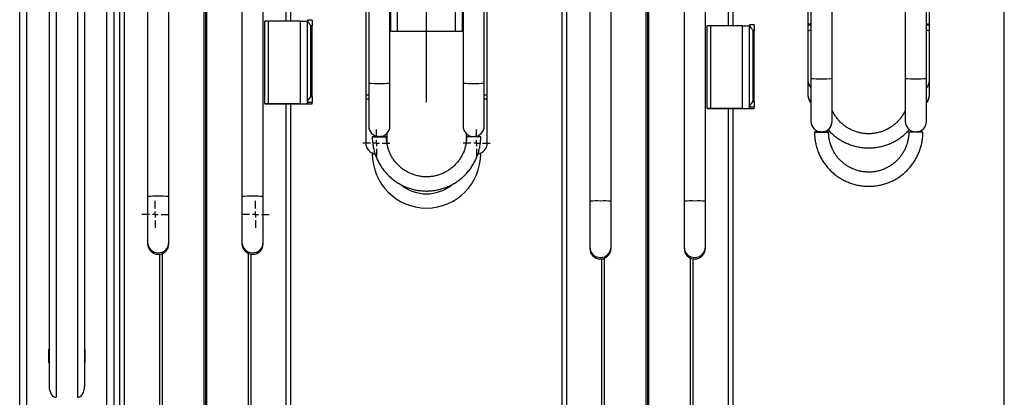
# Model space of a CAD drawing. Units: millimetres. Extents: x 1518 to 3260, y -3248 to 3822.
# Drawn here: x 1575 to 2410, y -283 to 37 of the extents above; entities that cross this region are included whole.
import ezdxf
from ezdxf.lldxf.tags import DXFTag

# ---------------------------------------------------------------- set-up
doc = ezdxf.new("R2010")
doc.units = ezdxf.units.MM
doc.layers.add('Default', color=7, linetype='Continuous')
doc.layers.add('GRAY', color=7, linetype='Continuous')
tags = doc.linetypes.add('CENTER2', pattern=[28.575, 19.05, -3.175, 3.175, -3.175]).pattern_tags.tags
tags[10:11] = [DXFTag(74, 4), DXFTag(75, 0), DXFTag(340, '0'), DXFTag(46, 0.0), DXFTag(50, 0.0), DXFTag(44, 0.0), DXFTag(45, 0.0)]
tags[8:9] = [DXFTag(74, 4), DXFTag(75, 0), DXFTag(340, '0'), DXFTag(46, 0.0), DXFTag(50, 0.0), DXFTag(44, 0.0), DXFTag(45, 0.0)]
tags[6:7] = [DXFTag(74, 4), DXFTag(75, 0), DXFTag(340, '0'), DXFTag(46, 0.0), DXFTag(50, 0.0), DXFTag(44, 0.0), DXFTag(45, 0.0)]
tags[4:5] = [DXFTag(74, 4), DXFTag(75, 0), DXFTag(340, '0'), DXFTag(46, 0.0), DXFTag(50, 0.0), DXFTag(44, 0.0), DXFTag(45, 0.0)]

# ---------------------------------------------------------------- blocks, each defined once
blk = doc.blocks.new('SW_CENTERMARKSYMBOL_515')
at = {"layer": 'GRAY', "color": 7, "linetype": 'Continuous'}
for p, q in [((0.383, 0.55), (0.383, 0.767)), ((0.217, 0.383), (0, 0.383)), ((0.383, 0.383), (0.3, 0.383)), ((0.383, 0.383), (0.383, 0.467)), ((0.383, 0.383), (0.467, 0.383)), ((0.383, 0.383), (0.383, 0.3)), ((0.55, 0.383), (0.767, 0.383)), ((0.383, 0.217), (0.383, 0))]:
    blk.add_line(p, q, dxfattribs=at)
blk = doc.blocks.new('SW_CENTERMARKSYMBOL_513')
at = {"layer": 'GRAY', "color": 7, "linetype": 'Continuous'}
for p, q in [((0.383, 0.55), (0.383, 0.767)), ((0.217, 0.383), (0, 0.383)), ((0.383, 0.383), (0.3, 0.383)), ((0.383, 0.383), (0.383, 0.467)), ((0.383, 0.383), (0.467, 0.383)), ((0.383, 0.383), (0.383, 0.3)), ((0.55, 0.383), (0.767, 0.383)), ((0.383, 0.217), (0.383, 0))]:
    blk.add_line(p, q, dxfattribs=at)
blk = doc.blocks.new('SW_CENTERMARKSYMBOL_497_View_498')
at = {"layer": 'GRAY', "color": 7, "linetype": 'Continuous'}
for p, q in [((0.383, 0.55), (0.383, 0.767)), ((0.217, 0.383), (0, 0.383)), ((0.383, 0.383), (0.3, 0.383)), ((0.383, 0.383), (0.383, 0.467)), ((0.383, 0.383), (0.467, 0.383)), ((0.383, 0.383), (0.383, 0.3)), ((0.55, 0.383), (0.767, 0.383)), ((0.383, 0.217), (0.383, 0))]:
    blk.add_line(p, q, dxfattribs=at)
blk = doc.blocks.new('SW_CENTERMARKSYMBOL_495_View_496')
at = {"layer": 'GRAY', "color": 7, "linetype": 'Continuous'}
for p, q in [((0.383, 0.55), (0.383, 0.767)), ((0.217, 0.383), (0, 0.383)), ((0.383, 0.383), (0.3, 0.383)), ((0.383, 0.383), (0.383, 0.467)), ((0.383, 0.383), (0.467, 0.383)), ((0.383, 0.383), (0.383, 0.3)), ((0.55, 0.383), (0.767, 0.383)), ((0.383, 0.217), (0.383, 0))]:
    blk.add_line(p, q, dxfattribs=at)
blk = doc.blocks.new('SE247')
at = {"color": 7, "linetype": 'Continuous'}
for p, q in [((2244.93, 33.23), (2245.27, 33.43)), ((2245.27, 33.43), (2245.88, 33.59)), ((2244.93, 33.03), (2244.93, 33.23)), ((2245.27, 32.84), (2244.93, 33.03)), ((2245.88, 32.68), (2245.27, 32.84))]:
    blk.add_line(p, q, dxfattribs=at)
blk = doc.blocks.new('SE246')
blk.add_blockref('SE247', (0, 0))
blk = doc.blocks.new('SE249')
at = {"color": 7, "linetype": 'Continuous'}
for p, q in [((2243.43, 33.24), (2243.79, 33.46)), ((2243.79, 33.46), (2244.51, 33.67)), ((2244.51, 33.67), (2245.55, 33.85)), ((2245.55, 33.85), (2245.88, 33.89)), ((2243.43, 33.02), (2243.43, 33.24)), ((2243.79, 32.81), (2243.43, 33.02)), ((2244.51, 32.6), (2243.79, 32.81)), ((2245.55, 32.42), (2244.51, 32.6)), ((2245.88, 32.37), (2245.55, 32.42))]:
    blk.add_line(p, q, dxfattribs=at)
blk = doc.blocks.new('SE248')
blk.add_blockref('SE249', (0, 0))
blk = doc.blocks.new('SE263')
at = {"color": 7, "linetype": 'Continuous'}
for p, q in [((2343.88, 33.59), (2344.49, 33.43)), ((2344.49, 33.43), (2344.84, 33.23)), ((2344.49, 32.84), (2343.88, 32.68)), ((2344.84, 33.03), (2344.49, 32.84)), ((2344.84, 33.23), (2344.84, 33.03))]:
    blk.add_line(p, q, dxfattribs=at)
blk = doc.blocks.new('SE262')
blk.add_blockref('SE263', (0, 0))
blk = doc.blocks.new('SE265')
at = {"color": 7, "linetype": 'Continuous'}
for p, q in [((2343.88, 33.89), (2344.21, 33.85)), ((2344.21, 33.85), (2345.25, 33.67)), ((2345.25, 33.67), (2345.97, 33.46)), ((2345.97, 33.46), (2346.34, 33.24)), ((2344.21, 32.42), (2343.88, 32.37)), ((2345.25, 32.6), (2344.21, 32.42)), ((2345.97, 32.81), (2345.25, 32.6)), ((2346.34, 33.02), (2345.97, 32.81)), ((2346.34, 33.24), (2346.34, 33.02))]:
    blk.add_line(p, q, dxfattribs=at)
blk = doc.blocks.new('SE264')
blk.add_blockref('SE265', (0, 0))
blk = doc.blocks.new('SE283')
at = {"color": 7, "linetype": 'Continuous'}
for p, q in [((2328.93, -57.91), (2329.3, -57.86)), ((2328.93, -57.95), (2328.93, -57.91)), ((2329.3, -58), (2328.93, -57.95)), ((2329.3, -57.86), (2330.03, -57.82)), ((2330.03, -58.04), (2329.3, -58)), ((2330.03, -57.82), (2331.06, -57.79)), ((2331.06, -58.07), (2330.03, -58.04)), ((2331.06, -57.79), (2332.33, -57.76)), ((2332.33, -58.1), (2331.06, -58.07)), ((2332.33, -57.76), (2333.76, -57.75)), ((2333.76, -58.11), (2332.33, -58.1)), ((2333.76, -57.75), (2334.04, -57.75)), ((2335.26, -58.11), (2333.76, -58.11)), ((2336.74, -58.11), (2335.26, -58.11)), ((2338.1, -58.09), (2336.74, -58.11)), ((2339.26, -58.06), (2338.1, -58.09)), ((2340.14, -58.02), (2339.26, -58.06)), ((2340.69, -57.98), (2340.14, -58.02)), ((2340.88, -57.93), (2340.69, -57.98))]:
    blk.add_line(p, q, dxfattribs=at)
blk = doc.blocks.new('SE282')
blk.add_blockref('SE283', (0, 0))
blk = doc.blocks.new('SE285')
at = {"color": 7, "linetype": 'Continuous'}
for p, q in [((2248.88, -57.93), (2249.07, -57.98)), ((2249.07, -57.98), (2249.62, -58.02)), ((2249.62, -58.02), (2250.51, -58.06)), ((2250.51, -58.06), (2251.67, -58.09)), ((2251.67, -58.09), (2253.03, -58.11)), ((2253.03, -58.11), (2254.5, -58.11)), ((2254.5, -58.11), (2256.01, -58.11)), ((2256.01, -57.75), (2255.72, -57.75)), ((2257.44, -57.76), (2256.01, -57.75)), ((2256.01, -58.11), (2257.44, -58.1)), ((2258.71, -57.79), (2257.44, -57.76)), ((2257.44, -58.1), (2258.71, -58.07)), ((2259.74, -57.82), (2258.71, -57.79)), ((2258.71, -58.07), (2259.74, -58.04)), ((2260.46, -57.86), (2259.74, -57.82)), ((2259.74, -58.04), (2260.46, -58)), ((2260.83, -57.91), (2260.46, -57.86)), ((2260.46, -58), (2260.83, -57.95)), ((2260.83, -57.95), (2260.83, -57.91))]:
    blk.add_line(p, q, dxfattribs=at)
blk = doc.blocks.new('SE284')
blk.add_blockref('SE285', (0, 0))
blk = doc.blocks.new('SE291')
at = {"color": 7, "linetype": 'Continuous'}
for p, q in [((1873.88, -61.93), (1874.07, -61.98)), ((1874.07, -61.98), (1874.62, -62.02)), ((1874.62, -62.02), (1875.51, -62.06)), ((1875.51, -62.06), (1876.67, -62.09)), ((1876.67, -62.09), (1878.03, -62.11)), ((1878.03, -62.11), (1879.5, -62.11)), ((1879.5, -62.11), (1881.01, -62.11)), ((1881.01, -61.75), (1880.72, -61.75)), ((1882.44, -61.76), (1881.01, -61.75)), ((1881.01, -62.11), (1882.44, -62.1)), ((1883.71, -61.79), (1882.44, -61.76)), ((1882.44, -62.1), (1883.71, -62.07)), ((1884.74, -61.82), (1883.71, -61.79)), ((1883.71, -62.07), (1884.74, -62.04)), ((1885.46, -61.86), (1884.74, -61.82)), ((1884.74, -62.04), (1885.46, -62)), ((1885.83, -61.91), (1885.46, -61.86)), ((1885.46, -62), (1885.83, -61.95)), ((1885.83, -61.95), (1885.83, -61.91))]:
    blk.add_line(p, q, dxfattribs=at)
blk = doc.blocks.new('SE290')
blk.add_blockref('SE291', (0, 0))
blk = doc.blocks.new('SE293')
at = {"color": 7, "linetype": 'Continuous'}
for p, q in [((1953.93, -61.91), (1954.3, -61.86)), ((1953.93, -61.95), (1953.93, -61.91)), ((1954.3, -62), (1953.93, -61.95)), ((1954.3, -61.86), (1955.03, -61.82)), ((1955.03, -62.04), (1954.3, -62)), ((1955.03, -61.82), (1956.06, -61.79)), ((1956.06, -62.07), (1955.03, -62.04)), ((1956.06, -61.79), (1957.33, -61.76)), ((1957.33, -62.1), (1956.06, -62.07)), ((1957.33, -61.76), (1958.76, -61.75)), ((1958.76, -62.11), (1957.33, -62.1)), ((1958.76, -61.75), (1959.04, -61.75)), ((1960.26, -62.11), (1958.76, -62.11)), ((1961.74, -62.11), (1960.26, -62.11)), ((1963.1, -62.09), (1961.74, -62.11)), ((1964.26, -62.06), (1963.1, -62.09)), ((1965.14, -62.02), (1964.26, -62.06)), ((1965.69, -61.98), (1965.14, -62.02)), ((1965.88, -61.93), (1965.69, -61.98))]:
    blk.add_line(p, q, dxfattribs=at)
blk = doc.blocks.new('SE292')
blk.add_blockref('SE293', (0, 0))
blk = doc.blocks.new('SE1')
at = {"color": 7, "linetype": 'Continuous'}
for p, q in [((1580.88, -882.73), (1580.88, 1457.27)), ((1659.88, -1053.68), (1659.88, 445.61)), ((1663.88, -1053.55), (1663.88, 445.74)), ((1731.23, -1044.97), (1731.23, 444.95)), ((1733.53, -1044.97), (1733.53, 444.95)), ((2409.88, -1053.68), (2409.88, 445.61)), ((2034.88, -1057.68), (2034.88, 441.61)), ((2038.88, -1057.55), (2038.88, 441.74)), ((2106.23, -1048.97), (2106.23, 440.95)), ((2108.53, -1048.97), (2108.53, 440.95)), ((1800.88, 36.05), (1800.88, 330.79)), ((1804.88, 36.05), (1804.88, 330.79)), ((2175.88, 32.05), (2175.88, 326.79)), ((2179.88, 32.05), (2179.88, 326.79)), ((1574.88, -704.73), (1574.88, 279.27)), ((1599.88, 247.27), (1599.88, -273.46)), ((1605.88, 247.27), (1605.88, -282.73)), ((1623.88, 242.27), (1623.88, -282.73)), ((1629.88, 242.27), (1629.88, -273.46)), ((1683.38, 237.18), (1683.38, -112.66)), ((1701.38, -112.66), (1701.38, 237.18)), ((1763.38, 237.18), (1763.38, -112.66)), ((1781.38, -112.66), (1781.38, 237.18)), ((2058.38, 233.18), (2058.38, -116.66)), ((2076.38, -116.66), (2076.38, 233.18)), ((2138.38, 233.18), (2138.38, -116.66)), ((2156.38, -116.66), (2156.38, 233.18)), ((1654.88, -882.73), (1654.88, 219.26)), ((1648.88, -882.73), (1648.88, 200.8)), ((1868.38, 128.81), (1868.38, -26.27)), ((1971.38, -26.27), (1971.38, 128.81)), ((2243.38, 132.81), (2243.38, 33.13)), ((2346.38, 33.13), (2346.38, 132.81)), ((1895.38, 27.27), (1895.38, 110.34)), ((1944.38, 27.27), (1944.38, 110.34)), ((1870.88, 53.53), (1870.88, -16.44)), ((1888.88, -16.44), (1888.88, 53.53)), ((1950.88, 53.53), (1950.88, -16.44)), ((1968.88, -16.44), (1968.88, 53.53)), ((2245.88, 57.53), (2245.88, -12.44)), ((2263.88, -12.44), (2263.88, 57.53)), ((2325.88, 57.53), (2325.88, -12.44)), ((2343.88, -12.44), (2343.88, 57.53)), ((1889.38, 47.27), (1889.38, 27.27)), ((1950.38, 27.27), (1950.38, 47.27)), ((1782.88, -34.01), (1782.88, 35.96)), ((1785.88, -33.91), (1785.88, 36.05)), ((1812.88, 36.05), (1785.88, 36.05)), ((1812.88, -33.91), (1812.88, 36.05)), ((1818.88, 36.65), (1818.88, 37.01)), ((1822.88, 37.01), (1818.88, 37.01)), ((1818.88, -32.48), (1818.88, 36.65)), ((1822.88, 37.01), (1822.88, 32.16)), ((1822.88, 32.16), (1821.88, 32.16)), ((1821.88, -27.81), (1821.88, 32.16)), ((1822.88, -27.81), (1822.88, 32.16)), ((1889.38, 27.27), (1888.88, 27.27)), ((1895.38, 27.27), (1889.38, 27.27)), ((1944.38, 27.27), (1895.38, 27.27)), ((1950.38, 27.27), (1944.38, 27.27)), ((1950.88, 27.27), (1950.38, 27.27)), ((2157.88, -38.01), (2157.88, 31.96)), ((2160.88, -37.91), (2160.88, 32.05)), ((2187.88, 32.05), (2160.88, 32.05)), ((2187.88, -37.91), (2187.88, 32.05)), ((2193.88, 32.65), (2193.88, 33.01)), ((2197.88, 33.01), (2193.88, 33.01)), ((2193.88, -36.48), (2193.88, 32.65)), ((2197.88, 28.16), (2196.88, 28.16)), ((2196.88, -31.81), (2196.88, 28.16)), ((2197.88, 33.01), (2197.88, 28.16)), ((2197.88, -31.81), (2197.88, 28.16)), ((2243.38, 33.13), (2243.38, 27.43)), ((2243.38, 27.43), (2243.38, -14.36)), ((2346.38, 27.43), (2346.38, 33.13)), ((2346.38, -14.36), (2346.38, 27.43)), ((1870.88, -16.44), (1870.88, -52.79)), ((1888.88, -52.79), (1888.88, -16.44)), ((1950.88, -16.44), (1950.88, -52.79)), ((1968.88, -52.79), (1968.88, -16.44)), ((2243.38, -14.36), (2243.38, -26.55)), ((2245.88, -12.44), (2245.88, -48.79)), ((2263.88, -48.79), (2263.88, -12.44)), ((2325.88, -12.44), (2325.88, -48.79)), ((2343.88, -48.79), (2343.88, -12.44)), ((2346.38, -26.55), (2346.38, -14.36)), ((1818.88, -32.96), (1818.88, -32.48)), ((1822.88, -32.96), (1818.88, -32.96)), ((1818.88, -32.96), (1818.88, -33.73)), ((1821.88, -27.81), (1822.88, -27.81)), ((1822.88, -27.81), (1822.88, -32.96)), ((1822.88, -34.04), (1822.88, -32.96)), ((1868.38, -26.27), (1870.88, -26.27)), ((1868.38, -26.27), (1868.38, -29.81)), ((1868.38, -29.81), (1870.88, -29.81)), ((1868.38, -29.81), (1868.38, -67.31)), ((1968.88, -26.27), (1971.38, -26.27)), ((1968.88, -29.81), (1971.38, -29.81)), ((1971.38, -29.81), (1971.38, -26.27)), ((1971.38, -67.31), (1971.38, -29.81)), ((2196.88, -31.81), (2197.88, -31.81)), ((2197.88, -31.81), (2197.88, -36.96)), ((2243.38, -26.55), (2243.38, -26.83)), ((2346.38, -26.83), (2346.38, -26.55)), ((1782.88, -34.01), (1782.88, -34.04)), ((1782.88, -34.04), (1822.88, -34.04)), ((1812.88, -33.91), (1785.88, -33.91)), ((1800.88, -1053.55), (1800.88, -34.04)), ((1804.88, -1053.68), (1804.88, -34.04)), ((2157.88, -38.01), (2157.88, -38.04)), ((2157.88, -38.04), (2197.88, -38.04)), ((2187.88, -37.91), (2160.88, -37.91)), ((2175.88, -1057.55), (2175.88, -38.04)), ((2179.88, -1057.68), (2179.88, -38.04)), ((2193.88, -36.96), (2193.88, -36.48)), ((2197.88, -36.96), (2193.88, -36.96)), ((2193.88, -36.96), (2193.88, -37.73)), ((2197.88, -38.04), (2197.88, -36.96)), ((1886.38, -67.31), (1886.38, -59.01)), ((1953.38, -59.01), (1953.38, -67.31)), ((1873.88, -76.31), (1876.17, -76.31)), ((1965.88, -76.31), (1963.58, -76.31)), ((1683.38, -112.66), (1683.38, -151.29)), ((1701.38, -151.29), (1701.38, -112.66)), ((1763.38, -112.66), (1763.38, -151.29)), ((1781.38, -151.29), (1781.38, -112.66)), ((2058.38, -116.66), (2058.38, -155.29)), ((2076.38, -155.29), (2076.38, -116.66)), ((2138.38, -116.66), (2138.38, -155.29)), ((2156.38, -155.29), (2156.38, -116.66)), ((1683.38, -151.29), (1683.38, -152.53)), ((1701.38, -152.53), (1701.38, -151.29)), ((1763.38, -151.29), (1763.38, -152.53)), ((1781.38, -152.53), (1781.38, -151.29)), ((2058.38, -155.29), (2058.38, -156.53)), ((2076.38, -156.53), (2076.38, -155.29)), ((2138.38, -155.29), (2138.38, -156.53)), ((2156.38, -156.53), (2156.38, -155.29)), ((1693.62, -556.66), (1693.62, -161.44)), ((1695.91, -557.3), (1695.91, -160.8)), ((1768.85, -557.3), (1768.85, -160.8)), ((1771.14, -556.66), (1771.14, -161.44)), ((2068.62, -560.66), (2068.62, -165.44)), ((2070.91, -561.3), (2070.91, -164.8)), ((2143.85, -561.3), (2143.85, -164.8)), ((2146.14, -560.66), (2146.14, -165.44)), ((1599.38, -242.33), (1599.38, -253.13)), ((1599.88, -242.23), (1599.48, -242.23)), ((1630.28, -242.23), (1629.88, -242.23)), ((1630.38, -253.13), (1630.38, -242.33)), ((1599.48, -253.23), (1599.88, -253.23)), ((1629.88, -253.23), (1630.28, -253.23))]:
    blk.add_line(p, q, dxfattribs=at)
for centre, radius, start, end in [((1785.13, 11.64), 24.42, 88.24175, 95.2881), ((1814.38, 84.87), 48.84, 268.24175, 275.2881), ((2160.13, 7.64), 24.42, 88.24175, 95.2881), ((2189.38, 80.87), 48.84, 268.24175, 275.2881), ((2246, 23.29), 4.9, 91.43005, 122.33103), ((2343.97, 23.97), 4.22, 55.1012, 91.13773), ((1877.56, 54.04), 70.79, 264.58888, 271.88127), ((1882.21, 54.04), 70.79, 268.11873, 275.41112), ((1957.56, 54.04), 70.79, 264.58888, 271.88127), ((1962.21, 54.04), 70.79, 268.11873, 275.41112), ((2252.29, -14.35), 8.9, 180.04935, 224.00969), ((2252.56, 58.04), 70.79, 264.58888, 271.88127), ((2257.21, 58.04), 70.79, 268.11873, 275.41112), ((2332.56, 58.04), 70.79, 264.58888, 271.88127), ((2337.21, 58.04), 70.79, 268.11873, 275.41112), ((2337.48, -14.36), 8.9, 315.98223, 359.95873), ((2252.29, -26.54), 8.9, 180.04935, 224.00969), ((2252.38, -26.83), 9, 180, 223.76174), ((2337.48, -26.54), 8.9, 315.98223, 359.95873), ((2337.38, -26.83), 9, 316.23826, 360), ((1785.13, -58.32), 24.42, 88.24175, 95.2881), ((1814.38, 14.91), 48.84, 268.24175, 275.2881), ((2160.13, -62.32), 24.42, 88.24175, 95.2881), ((2189.38, 10.91), 48.84, 268.24175, 275.2881), ((2254.88, -48.79), 9, 180, 0), ((2334.88, -48.79), 9, 180, 0), ((1879.88, -52.79), 9, 180, 0), ((1959.88, -52.79), 9, 180, 0), ((2252.96, -100.13), 42.39, 88.54424, 95.52193), ((2336.8, -100.13), 42.39, 84.47807, 91.45576), ((1877.96, -104.13), 42.39, 88.54424, 95.52193), ((1961.8, -104.13), 42.39, 84.47807, 91.45576), ((1877.38, -67.31), 9, 180, 261.95498), ((1962.38, -67.31), 9, 278.04829, 0), ((1919.88, -76.31), 46, 180, 0), ((1919.88, -76.31), 34, 231.21385, 308.56457), ((1690.06, -183.13), 70.79, 88.11873, 95.41112), ((1694.71, -183.13), 70.79, 84.58888, 91.88127), ((1770.06, -183.13), 70.79, 88.11873, 95.41112), ((1774.71, -183.13), 70.79, 84.58888, 91.88127), ((2065.06, -187.13), 70.79, 88.11873, 95.41112), ((2069.71, -187.13), 70.79, 84.58888, 91.88127), ((2145.06, -187.13), 70.79, 88.11873, 95.41112), ((2149.71, -187.13), 70.79, 84.58888, 91.88127), ((1692.38, -151.29), 9, 180.01315, 270.01406), ((1692.38, -152.52), 9, 180.02154, 359.97846), ((1692.38, -151.29), 9, 269.98594, 359.98685), ((1772.38, -151.29), 9, 180.01315, 270.01406), ((1772.38, -152.52), 9, 180.02154, 359.97846), ((1772.38, -151.29), 9, 269.98594, 359.98685), ((2067.38, -155.29), 9, 180.01315, 270.01406), ((2067.38, -156.52), 9, 180.02154, 359.97846), ((2067.38, -155.29), 9, 269.98594, 359.98685), ((2147.38, -155.29), 9, 180.01315, 270.01406), ((2147.38, -156.52), 9, 180.02154, 359.97846), ((2147.38, -155.29), 9, 269.98594, 359.98685), ((1599.48, -242.33), 0.1, 90, 180), ((1630.28, -242.33), 0.1, 0, 90), ((1599.48, -253.13), 0.1, 180, 270), ((1630.28, -253.13), 0.1, 270, 0)]:
    blk.add_arc(centre, radius, start, end, dxfattribs=at)
for centre, start_param, end_param in [((1605.88, -273.46), 4.712389, 6.283185), ((1623.88, -273.46), 0, 1.570796)]:
    blk.add_ellipse(centre, major_axis=(0, -9.27), ratio=0.647231, start_param=start_param, end_param=end_param, dxfattribs=at)
for points, knots in [([(1821.88, 32.16), (1821.88, 32.17), (1821.34, 32.87), (1820.42, 34.04), (1819.45, 35.4), (1818.96, 36.22), (1818.9, 36.53), (1818.88, 36.65)], [0, 0, 0, 0, 0.002139, 0.40087, 0.667657, 0.864544, 1, 1, 1, 1]), ([(2196.88, 28.16), (2196.88, 28.17), (2196.34, 28.87), (2195.42, 30.04), (2194.45, 31.4), (2193.96, 32.22), (2193.9, 32.53), (2193.88, 32.65)], [0, 0, 0, 0, 0.002139, 0.40087, 0.667657, 0.864544, 1, 1, 1, 1]), ([(1818.88, -32.48), (1818.92, -32.29), (1819, -31.86), (1819.65, -30.79), (1820.65, -29.4), (1821.47, -28.33), (1821.88, -27.81), (1821.88, -27.81)], [0, 0, 0, 0, 0.173902, 0.392858, 0.699789, 0.997862, 1, 1, 1, 1]), ([(2193.88, -36.48), (2193.92, -36.29), (2194, -35.86), (2194.65, -34.79), (2195.65, -33.4), (2196.47, -32.33), (2196.88, -31.81), (2196.88, -31.81)], [0, 0, 0, 0, 0.173902, 0.392858, 0.699789, 0.997862, 1, 1, 1, 1]), ([(2325.88, -39.49), (2325.84, -39.6), (2325.39, -40.71), (2324.26, -42.71), (2322.5, -45.44), (2320.44, -47.98), (2318.16, -50.32), (2315.66, -52.43), (2312.97, -54.29), (2310.11, -55.88), (2307.11, -57.19), (2303.99, -58.21), (2300.79, -58.93), (2297.54, -59.34), (2294.26, -59.44), (2290.99, -59.22), (2287.75, -58.69), (2284.58, -57.86), (2281.51, -56.73), (2278.56, -55.31), (2275.76, -53.61), (2273.13, -51.66), (2270.72, -49.47), (2268.52, -47.05), (2266.57, -44.44), (2265, -41.9), (2264.22, -40.19), (2263.88, -39.46)], [0, 0, 0, 0, 0.004395, 0.046385, 0.088368, 0.130343, 0.172309, 0.214266, 0.256213, 0.298152, 0.340081, 0.382004, 0.42392, 0.46583, 0.507738, 0.549643, 0.591548, 0.633453, 0.675362, 0.717274, 0.759193, 0.801118, 0.843051, 0.884993, 0.926945, 0.968906, 1, 1, 1, 1]), ([(2248.88, -57.93), (2248.89, -58.65), (2248.92, -60.63), (2249.22, -63.88), (2249.86, -67.64), (2250.82, -71.33), (2252.08, -74.93), (2253.64, -78.41), (2255.48, -81.76), (2257.59, -84.94), (2259.95, -87.93), (2262.56, -90.72), (2265.38, -93.28), (2268.41, -95.6), (2271.62, -97.66), (2274.99, -99.45), (2278.5, -100.95), (2282.12, -102.16), (2285.83, -103.07), (2289.6, -103.66), (2293.41, -103.94), (2297.22, -103.9), (2301.02, -103.55), (2304.78, -102.89), (2308.47, -101.91), (2312.07, -100.64), (2315.54, -99.07), (2318.88, -97.22), (2322.05, -95.1), (2325.04, -92.72), (2327.82, -90.1), (2330.37, -87.27), (2332.68, -84.23), (2334.73, -81.01), (2336.5, -77.64), (2337.99, -74.12), (2339.18, -70.5), (2340.07, -66.79), (2340.65, -63.02), (2340.86, -60.05), (2340.88, -58.36), (2340.88, -57.93)], [0, 0, 0, 0, 0.014875, 0.041253, 0.067637, 0.094021, 0.120405, 0.146789, 0.173173, 0.199558, 0.225942, 0.252326, 0.278711, 0.305096, 0.331481, 0.357866, 0.384252, 0.410637, 0.437023, 0.463409, 0.489795, 0.516181, 0.542567, 0.568953, 0.595339, 0.621725, 0.648111, 0.674497, 0.700883, 0.727268, 0.753653, 0.780039, 0.806424, 0.832808, 0.859193, 0.885577, 0.911962, 0.938346, 0.96473, 0.991114, 1, 1, 1, 1]), ([(2260.28, -55.78), (2261.04, -56.61), (2262.65, -58.38), (2265.39, -60.82), (2268.41, -63.13), (2271.62, -65.18), (2275, -66.96), (2278.5, -68.45), (2282.12, -69.65), (2285.83, -70.55), (2289.6, -71.14), (2293.41, -71.42), (2297.23, -71.38), (2301.03, -71.03), (2304.79, -70.37), (2308.48, -69.4), (2312.08, -68.13), (2315.56, -66.57), (2318.9, -64.73), (2322.07, -62.62), (2325.05, -60.25), (2327.53, -57.97), (2328.91, -56.4), (2329.45, -55.78)], [0, 0, 0, 0, 0.0432, 0.091863, 0.140532, 0.189206, 0.237885, 0.286568, 0.335257, 0.383949, 0.432644, 0.481343, 0.530043, 0.578744, 0.627446, 0.676146, 0.724845, 0.773542, 0.822236, 0.870926, 0.919612, 0.968293, 1, 1, 1, 1]), ([(2328.88, -57.93), (2328.87, -58.46), (2328.85, -60.08), (2328.58, -62.78), (2327.96, -66), (2327.03, -69.15), (2325.8, -72.19), (2324.28, -75.1), (2322.49, -77.85), (2320.45, -80.41), (2318.16, -82.77), (2315.66, -84.89), (2312.97, -86.77), (2310.1, -88.37), (2307.1, -89.7), (2303.98, -90.72), (2300.78, -91.45), (2297.53, -91.86), (2294.25, -91.96), (2290.97, -91.74), (2287.73, -91.2), (2284.56, -90.36), (2281.48, -89.22), (2278.53, -87.78), (2275.73, -86.07), (2273.11, -84.1), (2270.69, -81.88), (2268.5, -79.44), (2266.55, -76.81), (2264.86, -73.99), (2263.45, -71.03), (2262.34, -67.94), (2261.52, -64.77), (2261.03, -61.58), (2260.89, -59.29), (2260.88, -58.09), (2260.88, -57.93)], [0, 0, 0, 0, 0.014875, 0.04556, 0.076254, 0.106948, 0.137642, 0.168336, 0.199029, 0.229722, 0.260414, 0.291106, 0.321798, 0.352489, 0.38318, 0.41387, 0.44456, 0.47525, 0.505939, 0.536629, 0.567319, 0.598008, 0.628698, 0.659388, 0.690078, 0.720768, 0.751459, 0.782151, 0.812843, 0.843535, 0.874227, 0.90492, 0.935614, 0.966308, 0.99539, 1, 1, 1, 1]), ([(1873.88, -61.93), (1873.89, -62.65), (1873.92, -64.63), (1874.22, -67.88), (1874.86, -71.64), (1875.82, -75.33), (1877.08, -78.93), (1878.64, -82.41), (1880.48, -85.76), (1882.59, -88.94), (1884.95, -91.93), (1887.56, -94.72), (1890.38, -97.28), (1893.41, -99.6), (1896.62, -101.66), (1899.99, -103.45), (1903.5, -104.95), (1907.12, -106.16), (1910.83, -107.07), (1914.6, -107.66), (1918.41, -107.94), (1922.22, -107.9), (1926.02, -107.55), (1929.78, -106.89), (1933.47, -105.91), (1937.07, -104.64), (1940.54, -103.07), (1943.88, -101.22), (1947.05, -99.1), (1950.04, -96.72), (1952.82, -94.1), (1955.37, -91.27), (1957.68, -88.23), (1959.73, -85.01), (1961.5, -81.64), (1962.99, -78.12), (1964.18, -74.5), (1965.07, -70.79), (1965.65, -67.02), (1965.86, -64.05), (1965.88, -62.36), (1965.88, -61.93)], [0, 0, 0, 0, 0.014875, 0.041253, 0.067637, 0.094021, 0.120405, 0.146789, 0.173173, 0.199558, 0.225942, 0.252326, 0.278711, 0.305096, 0.331481, 0.357866, 0.384252, 0.410637, 0.437023, 0.463409, 0.489795, 0.516181, 0.542567, 0.568953, 0.595339, 0.621725, 0.648111, 0.674497, 0.700883, 0.727268, 0.753653, 0.780039, 0.806424, 0.832808, 0.859193, 0.885577, 0.911962, 0.938346, 0.96473, 0.991114, 1, 1, 1, 1]), ([(1953.88, -61.93), (1953.87, -62.46), (1953.85, -64.08), (1953.58, -66.78), (1952.96, -70), (1952.03, -73.15), (1950.8, -76.19), (1949.28, -79.1), (1947.49, -81.85), (1945.45, -84.41), (1943.16, -86.77), (1940.66, -88.89), (1937.97, -90.77), (1935.1, -92.37), (1932.1, -93.7), (1928.98, -94.72), (1925.78, -95.45), (1922.53, -95.86), (1919.25, -95.96), (1915.97, -95.74), (1912.73, -95.2), (1909.56, -94.36), (1906.48, -93.22), (1903.53, -91.78), (1900.73, -90.07), (1898.11, -88.1), (1895.69, -85.88), (1893.5, -83.44), (1891.55, -80.81), (1889.86, -77.99), (1888.45, -75.03), (1887.34, -71.94), (1886.52, -68.77), (1886.03, -65.58), (1885.89, -63.29), (1885.88, -62.09), (1885.88, -61.93)], [0, 0, 0, 0, 0.014875, 0.04556, 0.076254, 0.106948, 0.137642, 0.168336, 0.199029, 0.229722, 0.260414, 0.291106, 0.321798, 0.352489, 0.38318, 0.41387, 0.44456, 0.47525, 0.505939, 0.536629, 0.567319, 0.598008, 0.628698, 0.659388, 0.690078, 0.720768, 0.751459, 0.782151, 0.812843, 0.843535, 0.874227, 0.90492, 0.935614, 0.966308, 0.99539, 1, 1, 1, 1])]:
    blk.add_open_spline(points, degree=3, knots=knots, dxfattribs=at)
at = {"layer": 'GRAY', "color": 7, "linetype": 'CENTER2'}
for p, q in [((1919.88, -32.73), (1919.88, 1787.27)), ((1732.38, 607.27), (1732.38, -1212.73)), ((2107.38, 596.66), (2107.38, -1210.67))]:
    blk.add_line(p, q, dxfattribs=at)
for name in ['SE248', 'SE246', 'SE264', 'SE262', 'SE284', 'SE282', 'SE290', 'SE292']:
    blk.add_blockref(name, (0, 0))
at = {"layer": 'GRAY', "color": 7, "xscale": 30, "yscale": 30, "zscale": 30}
for name, p in [('SW_CENTERMARKSYMBOL_513', (1865.88, -78.81)), ('SW_CENTERMARKSYMBOL_515', (1950.88, -78.81)), ('SW_CENTERMARKSYMBOL_497_View_498', (1678.38, -139.23)), ('SW_CENTERMARKSYMBOL_495_View_496', (1763.38, -139.23))]:
    blk.add_blockref(name, p, dxfattribs=at)
blk = doc.blocks.new('SE')
at = {"layer": 'Default'}
blk.add_blockref('SE1', (0, 0), dxfattribs=at)

msp = doc.modelspace()

# ---------------------------------------------------------------- block references
msp.add_blockref('SE', (0, 0))

doc.saveas('drawing.dxf')
